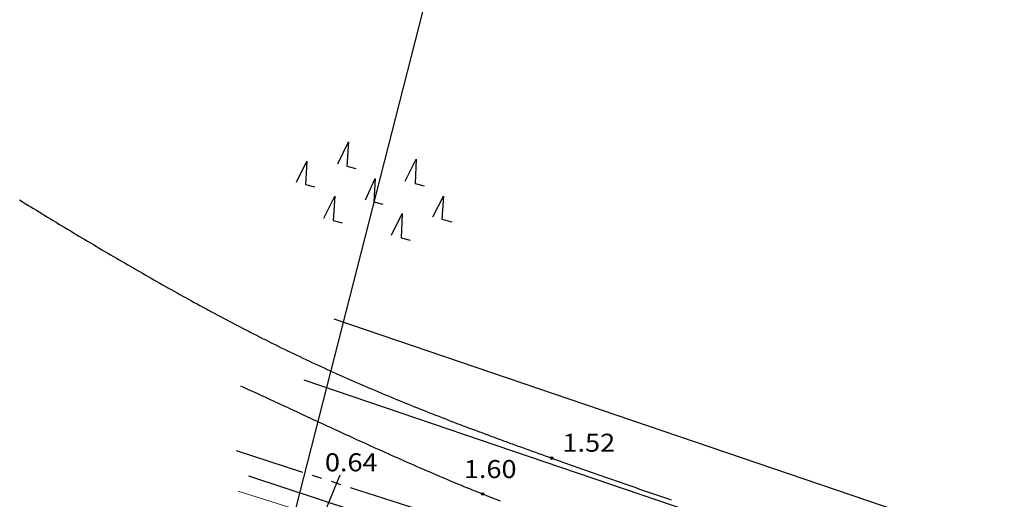
# Model space of a CAD drawing. Units: metres. Extents: x 4448574 to 4450145, y 5983629 to 5984447.
# Drawn here: x 4448748 to 4448846, y 5984306 to 5984354 of the extents above; entities that cross this region are included whole.
import ezdxf
from ezdxf.enums import TextEntityAlignment as Align

# ---------------------------------------------------------------- set-up
doc = ezdxf.new("R2010")
doc.units = ezdxf.units.M
doc.linetypes.add('AUSGEZOGEN', pattern=[0])
doc.linetypes.add('GETRENNT2_S6', pattern=[12, 7, -1, 1, -1, 1, -1])
for name, color, linetype, lineweight in [('XR$1$BEGRENZUNGENBEWUCHS', 92, 'AUSGEZOGEN', 50), ('XR$1$BOESCHUNGEN', 26, 'AUSGEZOGEN', 20), ('XR$1$FLURSTUECKSGRENZEN', 1, 'AUSGEZOGEN', 15), ('XR$1$GEMARKUNG', 2, 'AUSGEZOGEN', 25)]:
    doc.layers.add(name, color=color, linetype=linetype, lineweight=lineweight)
doc.layers.add('XR$1$STRASSENWEGE', color=91, linetype='AUSGEZOGEN')
doc.styles.add('TXT', font='TXT.SHX')

msp = doc.modelspace()

# ---------------------------------------------------------------- linework, layer by layer
at = {"color": 7, "linetype": 'AUSGEZOGEN', "lineweight": -3}
for p, q in [((4448779.767, 5984339.139), (4448780.851, 5984341.319)), ((4448780.851, 5984341.319), (4448780.673, 5984338.908)), ((4448775.614, 5984337.306), (4448776.676, 5984339.403)), ((4448776.676, 5984339.403), (4448776.52, 5984337.074)), ((4448780.673, 5984338.908), (4448781.579, 5984338.676)), ((4448786.52, 5984337.413), (4448787.604, 5984339.593)), ((4448787.604, 5984339.593), (4448787.508, 5984337.161)), ((4448776.52, 5984337.074), (4448777.426, 5984336.843)), ((4448782.531, 5984335.538), (4448783.512, 5984337.656)), ((4448783.512, 5984337.656), (4448783.355, 5984335.327)), ((4448787.508, 5984337.161), (4448788.414, 5984336.929)), ((4448778.378, 5984333.704), (4448779.462, 5984335.884)), ((4448779.462, 5984335.884), (4448779.284, 5984333.473)), ((4448789.284, 5984333.812), (4448790.347, 5984335.909)), ((4448790.347, 5984335.909), (4448790.19, 5984333.58)), ((4448783.355, 5984335.327), (4448784.261, 5984335.096)), ((4448785.131, 5984331.978), (4448786.214, 5984334.158)), ((4448786.214, 5984334.158), (4448786.119, 5984331.725)), ((4448779.284, 5984333.473), (4448780.19, 5984333.241)), ((4448790.19, 5984333.58), (4448791.178, 5984333.327)), ((4448786.119, 5984331.725), (4448787.025, 5984331.494))]:
    msp.add_line(p, q, dxfattribs=at)
for centre, radius in [((4448801.173, 5984309.682), 0.125), ((4448801.173, 5984309.682), 0.112), ((4448801.173, 5984309.682), 0.1), ((4448801.173, 5984309.682), 0.0875), ((4448801.173, 5984309.682), 0.075), ((4448801.173, 5984309.682), 0.0625), ((4448801.173, 5984309.682), 0.05), ((4448801.173, 5984309.682), 0.0375), ((4448801.173, 5984309.682), 0.025), ((4448801.173, 5984309.682), 0.0125), ((4448794.268, 5984306.097), 0.125), ((4448794.268, 5984306.097), 0.112), ((4448794.268, 5984306.097), 0.1), ((4448794.268, 5984306.097), 0.0875), ((4448794.268, 5984306.097), 0.075), ((4448794.268, 5984306.097), 0.0625), ((4448794.268, 5984306.097), 0.05), ((4448794.268, 5984306.097), 0.0375), ((4448794.268, 5984306.097), 0.025), ((4448794.268, 5984306.097), 0.0125)]:
    msp.add_circle(centre, radius, dxfattribs=at)
at = {"layer": 'XR$1$BEGRENZUNGENBEWUCHS', "color": 7, "linetype": 'AUSGEZOGEN', "lineweight": 13}
msp.add_line((4448769.781, 5984306.388), (4448778.347, 5984303.68), dxfattribs=at)
at = {"layer": 'XR$1$BOESCHUNGEN', "color": 7, "linetype": 'AUSGEZOGEN', "lineweight": -3}
msp.add_line((4448778.49, 5984304.348), (4448780.015, 5984308.001), dxfattribs=at)
at = {"layer": 'XR$1$FLURSTUECKSGRENZEN', "color": 7, "linetype": 'AUSGEZOGEN', "lineweight": -3}
for p, q in [((4448811.876, 5984446.777), (4448667, 5983880)), ((4448779.359, 5984323.608), (4448986.591, 5984253.212)), ((4448776.376, 5984317.504), (4448992.57, 5984244.073)), ((4448770.823, 5984307.919), (4448825.524, 5984289.876))]:
    msp.add_line(p, q, dxfattribs=at)
at = {"layer": 'XR$1$GEMARKUNG', "color": 7, "linetype": 'GETRENNT2_S6', "lineweight": -3}
msp.add_line((4448769.58, 5984310.427), (4448805.31, 5984298.911), dxfattribs=at)
at = {"layer": 'XR$1$STRASSENWEGE', "color": 7, "linetype": 'AUSGEZOGEN', "lineweight": -3}
for p, q in [((4448747.899, 5984335.524), (4448748.178, 5984335.352)), ((4448748.178, 5984335.352), (4448748.458, 5984335.179)), ((4448748.458, 5984335.179), (4448748.739, 5984335.007)), ((4448748.739, 5984335.007), (4448749.02, 5984334.835)), ((4448749.02, 5984334.835), (4448749.302, 5984334.663)), ((4448749.302, 5984334.663), (4448749.584, 5984334.491)), ((4448749.584, 5984334.491), (4448749.866, 5984334.318)), ((4448749.866, 5984334.318), (4448750.149, 5984334.146)), ((4448750.149, 5984334.146), (4448750.431, 5984333.973)), ((4448750.431, 5984333.973), (4448750.714, 5984333.8)), ((4448750.714, 5984333.8), (4448750.997, 5984333.627)), ((4448750.997, 5984333.627), (4448751.281, 5984333.454)), ((4448751.281, 5984333.454), (4448751.565, 5984333.281)), ((4448751.565, 5984333.281), (4448751.85, 5984333.109)), ((4448751.85, 5984333.109), (4448752.135, 5984332.937)), ((4448752.135, 5984332.937), (4448752.421, 5984332.765)), ((4448752.421, 5984332.765), (4448752.707, 5984332.593)), ((4448752.707, 5984332.593), (4448752.993, 5984332.421)), ((4448752.993, 5984332.421), (4448753.28, 5984332.249)), ((4448753.28, 5984332.249), (4448753.567, 5984332.077)), ((4448753.567, 5984332.077), (4448753.853, 5984331.905)), ((4448753.853, 5984331.905), (4448754.14, 5984331.733)), ((4448754.14, 5984331.733), (4448754.427, 5984331.561)), ((4448754.427, 5984331.561), (4448754.715, 5984331.39)), ((4448754.715, 5984331.39), (4448755.003, 5984331.219)), ((4448755.003, 5984331.219), (4448755.291, 5984331.048)), ((4448755.291, 5984331.048), (4448755.579, 5984330.877)), ((4448755.579, 5984330.877), (4448755.867, 5984330.706)), ((4448755.867, 5984330.706), (4448756.155, 5984330.536)), ((4448756.155, 5984330.536), (4448756.443, 5984330.366)), ((4448756.443, 5984330.366), (4448756.732, 5984330.196)), ((4448756.732, 5984330.196), (4448757.021, 5984330.027)), ((4448757.021, 5984330.027), (4448757.31, 5984329.858)), ((4448757.31, 5984329.858), (4448757.599, 5984329.689)), ((4448757.599, 5984329.689), (4448757.889, 5984329.521)), ((4448757.889, 5984329.521), (4448758.178, 5984329.352)), ((4448758.178, 5984329.352), (4448758.467, 5984329.184)), ((4448758.467, 5984329.184), (4448758.756, 5984329.016)), ((4448758.756, 5984329.016), (4448759.045, 5984328.848)), ((4448759.045, 5984328.848), (4448759.335, 5984328.681)), ((4448759.335, 5984328.681), (4448759.625, 5984328.515)), ((4448759.625, 5984328.515), (4448759.914, 5984328.348)), ((4448759.914, 5984328.348), (4448760.203, 5984328.182)), ((4448760.203, 5984328.182), (4448760.492, 5984328.017)), ((4448760.492, 5984328.017), (4448760.781, 5984327.851)), ((4448760.781, 5984327.851), (4448761.07, 5984327.686)), ((4448761.07, 5984327.686), (4448761.359, 5984327.521)), ((4448761.359, 5984327.521), (4448761.648, 5984327.357)), ((4448761.648, 5984327.357), (4448761.937, 5984327.193)), ((4448761.937, 5984327.193), (4448762.226, 5984327.03)), ((4448762.226, 5984327.03), (4448762.514, 5984326.867)), ((4448762.514, 5984326.867), (4448762.802, 5984326.705)), ((4448762.802, 5984326.705), (4448763.09, 5984326.543)), ((4448763.09, 5984326.543), (4448763.378, 5984326.382)), ((4448763.378, 5984326.382), (4448763.666, 5984326.221)), ((4448763.666, 5984326.221), (4448763.954, 5984326.061)), ((4448763.954, 5984326.061), (4448764.242, 5984325.902)), ((4448764.242, 5984325.902), (4448764.53, 5984325.743)), ((4448764.53, 5984325.743), (4448764.818, 5984325.585)), ((4448764.818, 5984325.585), (4448765.105, 5984325.427)), ((4448765.105, 5984325.427), (4448765.392, 5984325.27)), ((4448765.392, 5984325.27), (4448765.678, 5984325.114)), ((4448765.678, 5984325.114), (4448765.964, 5984324.957)), ((4448765.964, 5984324.957), (4448766.25, 5984324.801)), ((4448766.25, 5984324.801), (4448766.535, 5984324.646)), ((4448766.535, 5984324.646), (4448766.82, 5984324.491)), ((4448766.82, 5984324.491), (4448767.105, 5984324.337)), ((4448767.105, 5984324.337), (4448767.39, 5984324.184)), ((4448767.39, 5984324.184), (4448767.675, 5984324.032)), ((4448767.675, 5984324.032), (4448767.959, 5984323.881)), ((4448767.959, 5984323.881), (4448768.243, 5984323.731)), ((4448768.243, 5984323.731), (4448768.526, 5984323.58)), ((4448768.526, 5984323.58), (4448768.809, 5984323.43)), ((4448768.809, 5984323.43), (4448769.091, 5984323.282)), ((4448769.091, 5984323.282), (4448769.373, 5984323.134)), ((4448769.373, 5984323.134), (4448769.655, 5984322.987)), ((4448769.655, 5984322.987), (4448769.936, 5984322.841)), ((4448769.936, 5984322.841), (4448770.217, 5984322.695)), ((4448770.217, 5984322.695), (4448770.497, 5984322.55)), ((4448770.497, 5984322.55), (4448770.777, 5984322.407)), ((4448770.777, 5984322.407), (4448771.056, 5984322.263)), ((4448771.056, 5984322.263), (4448771.334, 5984322.12)), ((4448771.334, 5984322.12), (4448771.612, 5984321.978)), ((4448771.612, 5984321.978), (4448771.926, 5984321.818)), ((4448771.926, 5984321.818), (4448772.239, 5984321.66)), ((4448772.239, 5984321.66), (4448772.552, 5984321.504)), ((4448772.552, 5984321.504), (4448772.864, 5984321.347)), ((4448772.864, 5984321.347), (4448773.175, 5984321.192)), ((4448773.175, 5984321.192), (4448773.485, 5984321.038)), ((4448773.485, 5984321.038), (4448773.796, 5984320.884)), ((4448773.796, 5984320.884), (4448774.106, 5984320.732)), ((4448774.106, 5984320.732), (4448774.415, 5984320.582)), ((4448774.415, 5984320.582), (4448774.724, 5984320.432)), ((4448774.724, 5984320.432), (4448775.032, 5984320.283)), ((4448775.032, 5984320.283), (4448775.34, 5984320.136)), ((4448775.34, 5984320.136), (4448775.647, 5984319.988)), ((4448775.647, 5984319.988), (4448775.954, 5984319.842)), ((4448775.954, 5984319.842), (4448776.26, 5984319.697)), ((4448776.26, 5984319.697), (4448776.566, 5984319.552)), ((4448776.566, 5984319.552), (4448776.872, 5984319.408)), ((4448776.872, 5984319.408), (4448777.177, 5984319.266)), ((4448777.177, 5984319.266), (4448777.482, 5984319.124)), ((4448777.482, 5984319.124), (4448777.787, 5984318.983)), ((4448777.787, 5984318.983), (4448778.091, 5984318.843)), ((4448778.091, 5984318.843), (4448778.394, 5984318.702)), ((4448778.394, 5984318.702), (4448778.697, 5984318.563)), ((4448778.697, 5984318.563), (4448779, 5984318.425)), ((4448779, 5984318.425), (4448779.303, 5984318.287)), ((4448779.303, 5984318.287), (4448779.605, 5984318.151)), ((4448779.605, 5984318.151), (4448779.907, 5984318.016)), ((4448779.907, 5984318.016), (4448780.21, 5984317.881)), ((4448780.21, 5984317.881), (4448780.513, 5984317.747)), ((4448780.513, 5984317.747), (4448780.815, 5984317.614)), ((4448780.815, 5984317.614), (4448781.117, 5984317.481)), ((4448781.117, 5984317.481), (4448781.418, 5984317.349)), ((4448781.418, 5984317.349), (4448781.719, 5984317.218)), ((4448781.719, 5984317.218), (4448782.02, 5984317.086)), ((4448782.02, 5984317.086), (4448782.321, 5984316.956)), ((4448770.035, 5984316.906), (4448770.338, 5984316.771)), ((4448770.338, 5984316.771), (4448770.665, 5984316.623)), ((4448770.665, 5984316.623), (4448771.013, 5984316.464)), ((4448771.013, 5984316.464), (4448771.362, 5984316.306)), ((4448771.362, 5984316.306), (4448771.733, 5984316.136)), ((4448771.733, 5984316.136), (4448772.124, 5984315.957)), ((4448782.321, 5984316.956), (4448782.622, 5984316.826)), ((4448782.622, 5984316.826), (4448782.923, 5984316.697)), ((4448782.923, 5984316.697), (4448783.224, 5984316.569)), ((4448783.224, 5984316.569), (4448783.525, 5984316.441)), ((4448783.525, 5984316.441), (4448783.826, 5984316.313)), ((4448783.826, 5984316.313), (4448784.126, 5984316.186)), ((4448784.126, 5984316.186), (4448784.427, 5984316.06)), ((4448784.427, 5984316.06), (4448784.728, 5984315.934)), ((4448772.124, 5984315.957), (4448772.514, 5984315.777)), ((4448772.514, 5984315.777), (4448772.924, 5984315.588)), ((4448772.924, 5984315.588), (4448773.352, 5984315.39)), ((4448773.352, 5984315.39), (4448773.78, 5984315.191)), ((4448773.78, 5984315.191), (4448774.225, 5984314.984)), ((4448784.728, 5984315.934), (4448785.029, 5984315.809)), ((4448785.029, 5984315.809), (4448785.33, 5984315.685)), ((4448785.33, 5984315.685), (4448785.631, 5984315.561)), ((4448785.631, 5984315.561), (4448785.932, 5984315.438)), ((4448785.932, 5984315.438), (4448786.234, 5984315.315)), ((4448786.234, 5984315.315), (4448786.535, 5984315.192)), ((4448786.535, 5984315.192), (4448786.837, 5984315.069)), ((4448786.837, 5984315.069), (4448787.139, 5984314.947)), ((4448774.225, 5984314.984), (4448774.685, 5984314.77)), ((4448774.685, 5984314.77), (4448775.146, 5984314.556)), ((4448775.146, 5984314.556), (4448775.622, 5984314.335)), ((4448775.622, 5984314.335), (4448776.112, 5984314.108)), ((4448776.112, 5984314.108), (4448776.356, 5984313.994)), ((4448787.139, 5984314.947), (4448787.441, 5984314.826)), ((4448787.441, 5984314.826), (4448787.743, 5984314.705)), ((4448787.743, 5984314.705), (4448788.046, 5984314.585)), ((4448788.046, 5984314.585), (4448788.349, 5984314.464)), ((4448788.349, 5984314.464), (4448788.652, 5984314.344)), ((4448788.652, 5984314.344), (4448788.955, 5984314.225)), ((4448788.955, 5984314.225), (4448789.258, 5984314.105)), ((4448789.258, 5984314.105), (4448789.561, 5984313.986)), ((4448776.356, 5984313.994), (4448776.604, 5984313.878)), ((4448776.604, 5984313.878), (4448776.855, 5984313.761)), ((4448776.855, 5984313.761), (4448777.106, 5984313.644)), ((4448777.106, 5984313.644), (4448777.36, 5984313.526)), ((4448777.36, 5984313.526), (4448777.617, 5984313.407)), ((4448777.617, 5984313.407), (4448777.874, 5984313.288)), ((4448777.874, 5984313.288), (4448778.134, 5984313.168)), ((4448778.134, 5984313.168), (4448778.397, 5984313.047)), ((4448778.397, 5984313.047), (4448778.66, 5984312.926)), ((4448789.561, 5984313.986), (4448789.865, 5984313.867)), ((4448789.865, 5984313.867), (4448790.169, 5984313.749)), ((4448790.169, 5984313.749), (4448790.474, 5984313.631)), ((4448790.474, 5984313.631), (4448790.78, 5984313.513)), ((4448790.78, 5984313.513), (4448791.085, 5984313.395)), ((4448791.085, 5984313.395), (4448791.391, 5984313.277)), ((4448791.391, 5984313.277), (4448791.697, 5984313.16)), ((4448791.697, 5984313.16), (4448792.004, 5984313.043)), ((4448792.004, 5984313.043), (4448792.311, 5984312.926)), ((4448778.66, 5984312.926), (4448778.925, 5984312.804)), ((4448778.925, 5984312.804), (4448779.193, 5984312.681)), ((4448779.193, 5984312.681), (4448779.46, 5984312.558)), ((4448779.46, 5984312.558), (4448779.73, 5984312.434)), ((4448779.73, 5984312.434), (4448780.002, 5984312.309)), ((4448780.002, 5984312.309), (4448780.273, 5984312.184)), ((4448780.273, 5984312.184), (4448780.546, 5984312.058)), ((4448780.546, 5984312.058), (4448780.821, 5984311.932)), ((4448792.311, 5984312.926), (4448792.619, 5984312.81)), ((4448792.619, 5984312.81), (4448792.928, 5984312.694)), ((4448792.928, 5984312.694), (4448793.237, 5984312.578)), ((4448793.237, 5984312.578), (4448793.547, 5984312.462)), ((4448793.547, 5984312.462), (4448793.857, 5984312.346)), ((4448793.857, 5984312.346), (4448794.167, 5984312.23)), ((4448794.167, 5984312.23), (4448794.478, 5984312.115)), ((4448794.478, 5984312.115), (4448794.789, 5984311.999)), ((4448780.821, 5984311.932), (4448781.096, 5984311.806)), ((4448781.096, 5984311.806), (4448781.373, 5984311.679)), ((4448781.373, 5984311.679), (4448781.652, 5984311.552)), ((4448781.652, 5984311.552), (4448781.93, 5984311.425)), ((4448781.93, 5984311.425), (4448782.209, 5984311.297)), ((4448782.209, 5984311.297), (4448782.49, 5984311.169)), ((4448782.49, 5984311.169), (4448782.771, 5984311.041)), ((4448794.789, 5984311.999), (4448795.101, 5984311.883)), ((4448795.101, 5984311.883), (4448795.414, 5984311.767)), ((4448795.414, 5984311.767), (4448795.727, 5984311.651)), ((4448795.727, 5984311.651), (4448796.041, 5984311.536)), ((4448796.041, 5984311.536), (4448796.356, 5984311.42)), ((4448796.356, 5984311.42), (4448796.672, 5984311.305)), ((4448796.672, 5984311.305), (4448796.989, 5984311.19)), ((4448796.989, 5984311.19), (4448797.307, 5984311.075)), ((4448797.307, 5984311.075), (4448797.624, 5984310.959)), ((4448782.771, 5984311.041), (4448783.053, 5984310.913)), ((4448783.053, 5984310.913), (4448783.336, 5984310.785)), ((4448783.336, 5984310.785), (4448783.619, 5984310.658)), ((4448783.619, 5984310.658), (4448783.904, 5984310.53)), ((4448783.904, 5984310.53), (4448784.189, 5984310.402)), ((4448784.189, 5984310.402), (4448784.474, 5984310.274)), ((4448784.474, 5984310.274), (4448784.759, 5984310.146)), ((4448784.759, 5984310.146), (4448785.045, 5984310.018)), ((4448797.624, 5984310.959), (4448797.942, 5984310.843)), ((4448797.942, 5984310.843), (4448798.262, 5984310.727)), ((4448798.262, 5984310.727), (4448798.582, 5984310.612)), ((4448798.582, 5984310.612), (4448798.903, 5984310.497)), ((4448798.903, 5984310.497), (4448799.225, 5984310.381)), ((4448799.225, 5984310.381), (4448799.547, 5984310.265)), ((4448799.547, 5984310.265), (4448799.871, 5984310.149)), ((4448799.871, 5984310.149), (4448800.196, 5984310.033)), ((4448785.045, 5984310.018), (4448785.331, 5984309.89)), ((4448785.331, 5984309.89), (4448785.617, 5984309.762)), ((4448785.617, 5984309.762), (4448785.904, 5984309.635)), ((4448785.904, 5984309.635), (4448786.191, 5984309.508)), ((4448786.191, 5984309.508), (4448786.478, 5984309.381)), ((4448786.478, 5984309.381), (4448786.764, 5984309.255)), ((4448786.764, 5984309.255), (4448787.05, 5984309.128)), ((4448787.05, 5984309.128), (4448787.336, 5984309.002)), ((4448800.196, 5984310.033), (4448800.52, 5984309.916)), ((4448800.52, 5984309.916), (4448800.846, 5984309.799)), ((4448800.846, 5984309.799), (4448801.173, 5984309.682)), ((4448801.173, 5984309.682), (4448801.544, 5984309.55)), ((4448801.544, 5984309.55), (4448801.916, 5984309.417)), ((4448801.916, 5984309.417), (4448802.29, 5984309.284)), ((4448802.29, 5984309.284), (4448802.665, 5984309.151)), ((4448802.665, 5984309.151), (4448803.042, 5984309.018)), ((4448787.336, 5984309.002), (4448787.621, 5984308.877)), ((4448787.621, 5984308.877), (4448787.907, 5984308.752)), ((4448787.907, 5984308.752), (4448788.192, 5984308.627)), ((4448788.192, 5984308.627), (4448788.477, 5984308.504)), ((4448788.477, 5984308.504), (4448788.762, 5984308.381)), ((4448788.762, 5984308.381), (4448789.046, 5984308.259)), ((4448789.046, 5984308.259), (4448789.33, 5984308.138)), ((4448789.33, 5984308.138), (4448789.613, 5984308.017)), ((4448803.042, 5984309.018), (4448803.42, 5984308.885)), ((4448803.42, 5984308.885), (4448803.798, 5984308.752)), ((4448803.798, 5984308.752), (4448804.177, 5984308.618)), ((4448804.177, 5984308.618), (4448804.558, 5984308.484)), ((4448804.558, 5984308.484), (4448804.939, 5984308.349)), ((4448804.939, 5984308.349), (4448805.321, 5984308.214)), ((4448805.321, 5984308.214), (4448805.705, 5984308.079)), ((4448789.613, 5984308.017), (4448789.895, 5984307.897)), ((4448789.895, 5984307.897), (4448790.176, 5984307.778)), ((4448790.176, 5984307.778), (4448790.457, 5984307.658)), ((4448790.457, 5984307.658), (4448790.736, 5984307.539)), ((4448790.736, 5984307.539), (4448791.014, 5984307.422)), ((4448791.014, 5984307.422), (4448791.293, 5984307.305)), ((4448791.293, 5984307.305), (4448791.57, 5984307.19)), ((4448791.57, 5984307.19), (4448791.846, 5984307.076)), ((4448805.705, 5984308.079), (4448806.089, 5984307.945)), ((4448806.089, 5984307.945), (4448806.475, 5984307.81)), ((4448806.475, 5984307.81), (4448806.862, 5984307.675)), ((4448806.862, 5984307.675), (4448807.249, 5984307.54)), ((4448807.249, 5984307.54), (4448807.637, 5984307.405)), ((4448807.637, 5984307.405), (4448808.026, 5984307.269)), ((4448808.026, 5984307.269), (4448808.415, 5984307.133)), ((4448808.415, 5984307.133), (4448808.806, 5984306.997)), ((4448791.846, 5984307.076), (4448792.121, 5984306.962)), ((4448792.121, 5984306.962), (4448792.394, 5984306.849)), ((4448792.394, 5984306.849), (4448792.665, 5984306.738)), ((4448792.665, 5984306.738), (4448792.936, 5984306.627)), ((4448792.936, 5984306.627), (4448793.205, 5984306.518)), ((4448793.205, 5984306.518), (4448793.472, 5984306.411)), ((4448793.472, 5984306.411), (4448793.74, 5984306.305)), ((4448793.74, 5984306.305), (4448794.005, 5984306.2)), ((4448794.005, 5984306.2), (4448794.268, 5984306.097)), ((4448808.806, 5984306.997), (4448809.198, 5984306.861)), ((4448809.198, 5984306.861), (4448809.59, 5984306.726)), ((4448809.59, 5984306.726), (4448809.983, 5984306.59)), ((4448809.983, 5984306.59), (4448810.378, 5984306.454)), ((4448810.378, 5984306.454), (4448810.772, 5984306.318)), ((4448810.772, 5984306.318), (4448811.168, 5984306.182)), ((4448811.168, 5984306.182), (4448811.564, 5984306.045)), ((4448794.268, 5984306.097), (4448794.714, 5984305.921)), ((4448794.714, 5984305.921), (4448795.153, 5984305.751)), ((4448795.153, 5984305.751), (4448795.59, 5984305.584)), ((4448795.59, 5984305.584), (4448796.027, 5984305.416)), ((4448811.564, 5984306.045), (4448811.96, 5984305.908)), ((4448811.96, 5984305.908), (4448812.357, 5984305.771)), ((4448812.357, 5984305.771), (4448812.755, 5984305.634)), ((4448812.755, 5984305.634), (4448813.153, 5984305.497))]:
    msp.add_line(p, q, dxfattribs=at)

# ---------------------------------------------------------------- texts
at = {"layer": 'XR$1$BOESCHUNGEN', "color": 7, "linetype": 'AUSGEZOGEN', "lineweight": -3, "style": 'TXT', "width": 0.84}
for s, p, p2 in [('1.52', (4448802.252, 5984310.32), (4448807.532, 5984310.32)), ('0.64', (4448778.471, 5984308.361), (4448783.751, 5984308.361)), ('1.60', (4448792.378, 5984307.687), (4448797.658, 5984307.687))]:
    msp.add_text(s, height=1.8, dxfattribs=at).set_placement(p, p2, align=Align.FIT)

doc.saveas('drawing.dxf')
